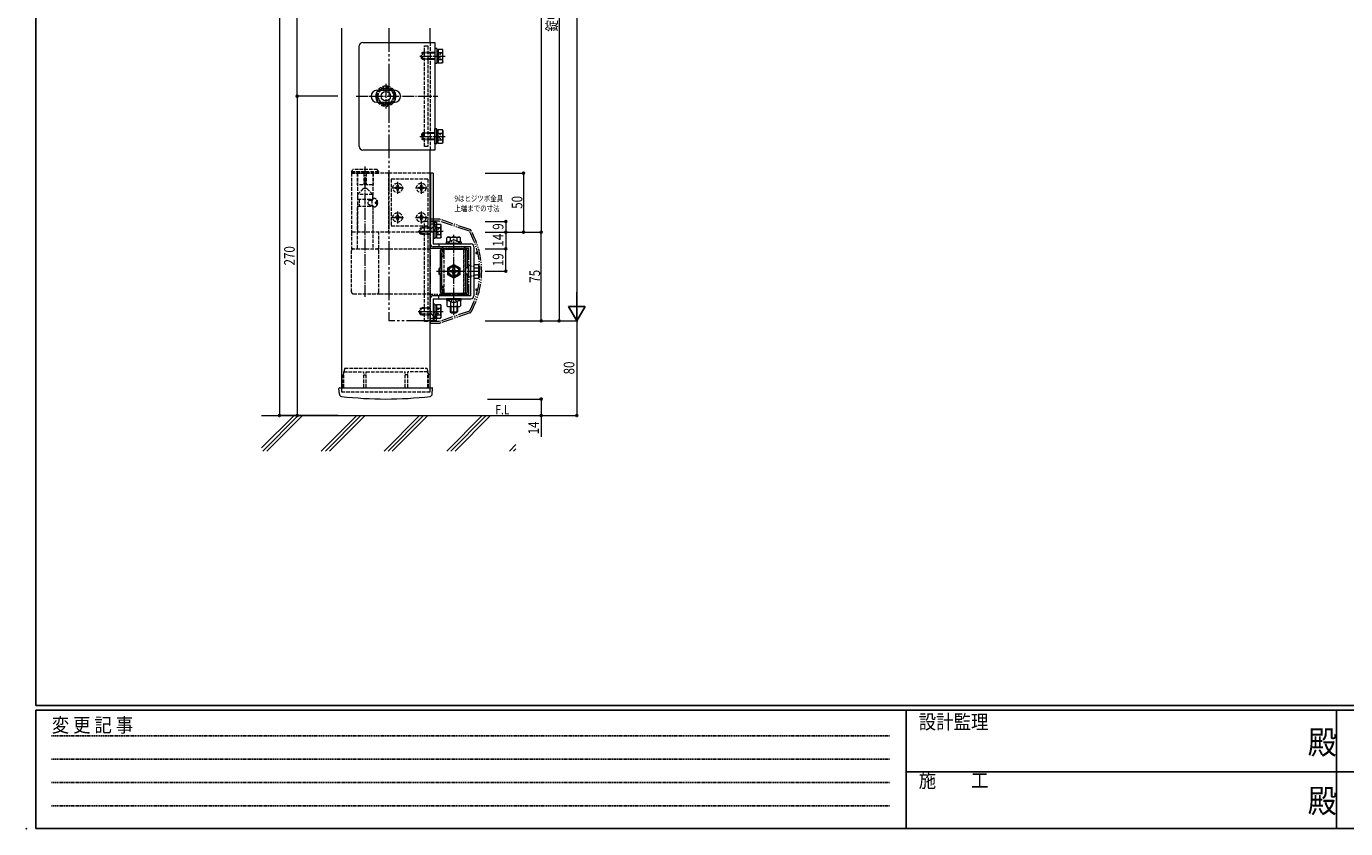
# Model space of a CAD drawing. Extents: x 0 to 2267, y 0 to 1612.
# Drawn here: x 0 to 1116, y 0 to 678 of the extents above; entities that cross this region are included whole.
import ezdxf

# ---------------------------------------------------------------- set-up
doc = ezdxf.new("R2010")
doc.units = 0
for name, pattern in [('HIDDEN', [0.375, 0.25, -0.125]), ('YCENTER_1', [13, 10, -1, 1, -1]), ('YDIVIDE_1', [15, 10, -1, 1, -1, 1, -1]), ('YDOT_1', [2, 1, -1]), ('YHIDDEN_1', [4, 3, -1])]:
    doc.linetypes.add(name, pattern=pattern)
doc.layers.get('0').update_dxf_attribs({"linetype": 'CONTINUOUS'})
doc.layers.add('USER1', color=3, linetype='CONTINUOUS')
doc.layers.add('YKK_ZWAK', color=7, linetype='CONTINUOUS')
for name, color, linetype, lineweight in [('YKK_12', 2, 'CONTINUOUS', 13), ('YKK_13', 4, 'CONTINUOUS', 13), ('YKK_D', 6, 'CONTINUOUS', 13), ('YSS_K', 3, 'CONTINUOUS', 13)]:
    doc.layers.add(name, color=color, linetype=linetype, lineweight=lineweight)
doc.styles.add('text-b', font='extslim2.shx', dxfattribs={"width": 0.8, "bigfont": 'extfont2.shx'})
doc.styles.add('YKK_OSSTYLE1', font='romans.shx', dxfattribs={"width": 0.9, "bigfont": 'EXTFONT.SHX'})

# ---------------------------------------------------------------- blocks, each defined once
blk = doc.blocks.new('A201')
at = {"layer": 'YKK_ZWAK', "color": 254, "linetype": 'Continuous'}
for p, q in [((21, 35), (21, 410)), ((571, 35), (21, 35)), ((544, 34), (21, 34)), ((21, 9), (21, 34)), ((205, 34), (205, 9)), ((296, 34), (296, 9)), ((21, 9), (544, 9))]:
    blk.add_line(p, q, dxfattribs=at)
at = {"layer": 'YKK_ZWAK', "color": 131, "linetype": 'HIDDEN'}
for p, q in [((24.28, 28.63), (201.57, 28.63)), ((24.28, 23.68), (201.57, 23.68)), ((24.28, 18.74), (201.57, 18.74)), ((24.28, 13.79), (201.57, 13.79))]:
    blk.add_line(p, q, dxfattribs=at)
at = {"layer": 'YKK_ZWAK', "color": 131, "linetype": 'Continuous'}
for p, q in [((205, 21), (297, 21)), ((297, 21), (389, 21))]:
    blk.add_line(p, q, dxfattribs=at)
at = {"layer": 'YKK_ZWAK', "color": 131, "linetype": 'Continuous', "style": 'YKK_OSSTYLE1', "width": 0.9}
for s, p in [('変 更 記 事', (24.37, 29.39)), ('設計監理', (207.69, 30.05)), ('施\u3000\u3000工', (207.69, 17.68))]:
    blk.add_text(s, height=3, dxfattribs=at).set_placement(p)
at = {"layer": 'YKK_ZWAK', "color": 254, "linetype": 'Continuous', "style": 'YKK_OSSTYLE1', "width": 0.9}
for p in [(289.94, 24.75), (289.94, 12.37)]:
    blk.add_text('殿', height=5, dxfattribs=at).set_placement(p)

msp = doc.modelspace()

# ---------------------------------------------------------------- linework, layer by layer
msp.add_point((0, 0))
msp.add_point((0, 0))
msp.add_point((0, 0))
at = {"layer": 'YKK_12'}
for p, q in [((266.5, 676.7), (266.5, 369.2)), ((341.5, 664.7), (341.5, 676.7)), ((341.5, 369.2), (341.5, 573.7))]:
    msp.add_line(p, q, dxfattribs=at)
at = {"layer": 'YKK_12', "linetype": 'YDIVIDE_1', "ltscale": 2}
for p in [(306.5, 676.7), (341.5, 429.2)]:
    msp.add_line(p, (306.5, 429.2), dxfattribs=at)
at = {"layer": 'YKK_12', "linetype": 'YHIDDEN_1'}
for p, q in [((341.5, 664.7), (341.5, 573.7)), ((266.5, 369.2), (341.5, 369.2))]:
    msp.add_line(p, q, dxfattribs=at)
at = {"layer": 'YKK_13'}
for p, q in [((281.5, 576.7), (281.5, 661.7)), ((284.5, 664.7), (345.5, 664.7)), ((345.5, 664.7), (345.5, 573.7)), ((345.5, 659.5), (345.5, 647)), ((347.1, 659.5), (345.5, 659.5)), ((347.1, 659.5), (347.1, 647)), ((347.1, 658.8), (348.3, 658.8)), ((347.1, 647.7), (348.3, 647.7)), ((347.1, 647), (345.5, 647)), ((296.5, 624.2), (311.5, 624.2)), ((296.5, 614.2), (311.5, 614.2)), ((345.5, 579), (345.5, 591.5)), ((347.1, 591.5), (345.5, 591.5)), ((347.1, 579), (347.1, 591.5)), ((347.1, 590.8), (348.3, 590.8)), ((345.5, 573.7), (284.5, 573.7)), ((347.1, 579), (345.5, 579)), ((347.1, 579.7), (348.3, 579.7)), ((344, 554.2), (341.5, 554.2)), ((341.8, 554.2), (341.8, 515.2)), ((344, 554.2), (344, 515.2)), ((341.5, 494.4), (341.5, 513.2)), ((341.5, 513.2), (344, 513.2)), ((344, 513.2), (344, 494.4)), ((344, 511.5), (344, 499)), ((345.6, 511.5), (344, 511.5)), ((344, 508.7), (344.5, 509.2)), ((344, 505.2), (346.3, 507.5)), ((344.5, 509.2), (344.5, 512.7)), ((344.5, 512.7), (347, 512.7)), ((345.6, 511.5), (345.6, 499)), ((345.6, 510.8), (346.8, 510.8)), ((347, 512.7), (347, 509.2)), ((345.6, 499), (344, 499)), ((344, 494.4), (376, 494.4)), ((376, 491.9), (344, 491.9)), ((345.6, 499.7), (346.8, 499.7)), ((348.9, 494.4), (348.9, 491.9)), ((370.1, 491.8), (352.9, 491.8)), ((356.8, 494.9), (356.8, 494.4)), ((356.8, 494.9), (366.3, 494.9)), ((356.8, 494.4), (366.3, 494.4)), ((366.3, 494.9), (366.3, 494.4)), ((376, 450.5), (376, 491.9)), ((378.5, 491.9), (378.5, 450.5)), ((350, 488.7), (350, 474.2)), ((351.4, 490.3), (351.4, 483.8)), ((351.4, 455.6), (351.4, 486.8)), ((352.9, 490.3), (370.1, 490.3)), ((352.9, 489.4), (352.9, 490.3)), ((370.1, 490.2), (352.9, 490.2)), ((354.4, 489.8), (371.6, 489.8)), ((370.1, 490.3), (370.1, 489.8)), ((371.6, 452.1), (371.6, 490.3)), ((373, 474.2), (373, 488.7)), ((356.5, 474.1), (361.5, 477)), ((356.5, 468.3), (356.5, 474.1)), ((358.3, 470.6), (358.3, 471.8)), ((358.3, 471.8), (359.6, 471.8)), ((359.6, 470.6), (358.3, 470.6)), ((360.9, 474.4), (362.1, 474.4)), ((360.9, 473.1), (360.9, 474.4)), ((360.9, 468.1), (360.9, 469.3)), ((361.5, 477), (366.5, 474.1)), ((362.1, 474.4), (362.1, 473.1)), ((362.1, 469.3), (362.1, 468.1)), ((363.4, 471.8), (364.6, 471.8)), ((364.6, 470.6), (363.4, 470.6)), ((364.6, 471.8), (364.6, 470.6)), ((366.5, 474.1), (366.5, 468.3)), ((350, 468.2), (350, 453.7)), ((351.4, 458.6), (351.4, 452.1)), ((361.5, 465.5), (356.5, 468.3)), ((362.1, 468.1), (360.9, 468.1)), ((366.5, 468.3), (361.5, 465.5)), ((373, 453.7), (373, 468.2)), ((341.5, 429.2), (341.5, 448)), ((376, 450.5), (344, 450.5)), ((344, 448), (344, 429.2)), ((344, 448), (376, 448)), ((348.9, 448), (348.9, 450.5)), ((352.9, 452.1), (352.9, 453)), ((352.9, 452.2), (370.1, 452.2)), ((352.9, 452.1), (370.1, 452.1)), ((352.9, 450.6), (370.1, 450.6)), ((354.4, 452.6), (371.6, 452.6)), ((356.8, 447.5), (356.8, 448)), ((356.8, 448), (366.3, 448)), ((356.8, 447.5), (366.3, 447.5)), ((366.3, 447.5), (366.3, 448)), ((370.1, 452.6), (370.1, 452.1)), ((344, 443.5), (344, 431)), ((345.6, 443.5), (344, 443.5)), ((344, 437.3), (346.3, 435)), ((345.6, 443.5), (345.6, 431)), ((345.6, 442.8), (346.8, 442.8)), ((344, 429.2), (341.5, 429.2)), ((344, 433.7), (344.5, 433.2)), ((345.6, 431), (344, 431)), ((344.5, 433.2), (344.5, 429.7)), ((344.5, 429.7), (347, 429.7)), ((345.6, 431.7), (346.8, 431.7)), ((347, 429.7), (347, 433.2)), ((264.7, 367.3), (264.4, 372.2)), ((264.9, 372.7), (343.1, 372.7)), ((343.3, 367.3), (343.6, 372.2))]:
    msp.add_line(p, q, dxfattribs=at)
at = {"layer": 'YKK_13', "linetype": 'YHIDDEN_1'}
for p, q in [((336.6, 661.7), (339.5, 661.7)), ((336.6, 576.7), (336.6, 661.7)), ((339.5, 661.7), (339.5, 576.7)), ((335.3, 656.2), (334.3, 655.2)), ((334.3, 651.2), (334.3, 655.2)), ((335.3, 650.2), (334.3, 651.2)), ((345.5, 655.7), (334.8, 655.7)), ((345.5, 650.8), (334.8, 650.8)), ((335.3, 650.2), (335.3, 656.2)), ((345.5, 656.2), (335.3, 656.2)), ((345.5, 650.2), (335.3, 650.2)), ((296.5, 619.2), (300.2, 625.7)), ((300.2, 625.7), (307.8, 625.7)), ((307.8, 625.7), (311.5, 619.2)), ((296.5, 619.2), (300.2, 612.7)), ((307.8, 612.7), (311.5, 619.2)), ((300.2, 612.7), (307.8, 612.7)), ((335.3, 588.2), (334.3, 587.2)), ((334.3, 587.2), (334.3, 583.2)), ((335.3, 582.2), (334.3, 583.2)), ((345.5, 587.7), (334.8, 587.7)), ((345.5, 582.8), (334.8, 582.8)), ((345.5, 588.2), (335.3, 588.2)), ((335.3, 588.2), (335.3, 582.2)), ((345.5, 582.2), (335.3, 582.2)), ((339.5, 576.7), (336.6, 576.7)), ((275, 555.2), (276.2, 557.2)), ((275, 555.2), (275, 554.2)), ((298, 555.2), (275, 555.2)), ((275, 554.2), (275, 504.2)), ((275, 554.2), (298, 554.2)), ((306.5, 554.2), (275, 554.2)), ((296.8, 557.2), (276.2, 557.2)), ((279.8, 554.2), (279.8, 544.7)), ((280, 554.2), (280, 504.2)), ((285.5, 554.2), (285.5, 544.2)), ((287.5, 554.2), (287.5, 544.2)), ((293, 554.2), (293, 531.9)), ((293.2, 554.2), (293.2, 544.7)), ((298, 555.2), (296.8, 557.2)), ((298, 554.2), (298, 555.2)), ((306.2, 554.2), (306.2, 504.2)), ((341.5, 554.2), (306.5, 554.2)), ((339.5, 549.2), (308.5, 549.2)), ((308.5, 549.2), (308.5, 509.2)), ((339.5, 549.2), (339.5, 509.2)), ((280.2, 536.2), (285.2, 541.2)), ((292.9, 536.2), (280.2, 536.2)), ((280.2, 536.2), (280.2, 532.2)), ((292.7, 544.2), (280.3, 544.2)), ((287.9, 541.2), (285.2, 541.2)), ((292.9, 536.2), (287.9, 541.2)), ((292.9, 532.2), (292.9, 536.2)), ((311.8, 541.3), (311.8, 542.2)), ((311.8, 542.2), (312.7, 542.2)), ((312.7, 541.3), (311.8, 541.3)), ((313.6, 543.1), (313.6, 544)), ((313.6, 544), (314.5, 544)), ((313.6, 539.5), (313.6, 540.4)), ((314.5, 539.5), (313.6, 539.5)), ((314.5, 544), (314.5, 543.1)), ((314.5, 540.4), (314.5, 539.5)), ((315.4, 542.2), (316.3, 542.2)), ((316.3, 541.3), (315.4, 541.3)), ((316.3, 542.2), (316.3, 541.3)), ((331.8, 541.3), (331.8, 542.2)), ((331.8, 542.2), (332.7, 542.2)), ((332.7, 541.3), (331.8, 541.3)), ((333.6, 543.1), (333.6, 544)), ((333.6, 544), (334.5, 544)), ((333.6, 539.5), (333.6, 540.4)), ((334.5, 539.5), (333.6, 539.5)), ((334.5, 544), (334.5, 543.1)), ((334.5, 540.4), (334.5, 539.5)), ((335.4, 542.2), (336.3, 542.2)), ((336.3, 541.3), (335.4, 541.3)), ((336.3, 542.2), (336.3, 541.3)), ((280.2, 532.2), (292.9, 532.2)), ((280.2, 490.2), (280.2, 526.2)), ((280.2, 526.2), (292.9, 526.2)), ((281.5, 532.2), (281.5, 526.2)), ((290.4, 531.2), (292.6, 531.2)), ((290.4, 527.2), (292.6, 527.2)), ((291.5, 531.2), (291.5, 532.2)), ((291.5, 526.2), (291.5, 527.2)), ((292.9, 526.2), (292.9, 490.2)), ((293, 526.6), (293, 504.2)), ((295, 529.7), (295.6, 529.7)), ((295, 528.8), (295.6, 528.8)), ((296, 531.3), (296.6, 531.3)), ((296, 527.1), (296.6, 527.1)), ((311.8, 516.3), (311.8, 517.2)), ((311.8, 517.2), (312.7, 517.2)), ((312.7, 516.3), (311.8, 516.3)), ((313.6, 518.1), (313.6, 519)), ((313.6, 519), (314.5, 519)), ((313.6, 514.5), (313.6, 515.4)), ((314.5, 514.5), (313.6, 514.5)), ((314.5, 519), (314.5, 518.1)), ((314.5, 515.4), (314.5, 514.5)), ((315.4, 517.2), (316.3, 517.2)), ((316.3, 516.3), (315.4, 516.3)), ((316.3, 517.2), (316.3, 516.3)), ((331.8, 516.3), (331.8, 517.2)), ((331.8, 517.2), (332.7, 517.2)), ((332.7, 516.3), (331.8, 516.3)), ((333.6, 518.1), (333.6, 519)), ((333.6, 519), (334.5, 519)), ((333.6, 514.5), (333.6, 515.4)), ((334.5, 514.5), (333.6, 514.5)), ((334.5, 519), (334.5, 518.1)), ((334.5, 515.4), (334.5, 514.5)), ((335.4, 517.2), (336.3, 517.2)), ((336.3, 516.3), (335.4, 516.3)), ((336.3, 517.2), (336.3, 516.3)), ((336.6, 513.7), (339.5, 513.7)), ((336.6, 428.7), (336.6, 513.7)), ((339.5, 513.7), (339.5, 428.7)), ((341.8, 515.2), (341.8, 504.2)), ((344, 515.2), (344, 504.2)), ((275, 504.2), (275, 490.2)), ((306.5, 504.2), (275, 504.2)), ((298, 490.2), (298, 504.2)), ((344, 504.2), (306.5, 504.2)), ((339.5, 509.2), (308.5, 509.2)), ((333.8, 508.2), (332.8, 507.2)), ((332.8, 503.2), (332.8, 507.2)), ((333.8, 502.2), (332.8, 503.2)), ((341.5, 507.7), (333.3, 507.7)), ((341.5, 502.8), (333.3, 502.8)), ((333.8, 502.2), (333.8, 508.2)), ((341.5, 508.2), (333.8, 508.2)), ((341.5, 502.2), (333.8, 502.2)), ((342.2, 507), (344, 508.7)), ((275, 490.2), (298, 490.2)), ((275, 453.7), (275, 488.7)), ((298, 453.7), (298, 488.7)), ((299, 490.2), (341.5, 490.2)), ((351.4, 483.8), (352.9, 483.8)), ((352.9, 489.4), (352.9, 483.8)), ((353, 488.7), (353, 453.7)), ((370, 453.7), (370, 488.7)), ((370.1, 489.8), (370.1, 452.6)), ((351.4, 458.6), (352.9, 458.6)), ((352.9, 453), (352.9, 458.6)), ((276.5, 452.2), (299, 452.2)), ((299, 452.2), (341.5, 452.2)), ((359.2, 445.5), (360.4, 448)), ((360.4, 448), (361.5, 448.6)), ((362.6, 448), (361.5, 448.6)), ((363.9, 445.5), (362.6, 448)), ((333.8, 440.2), (332.8, 439.2)), ((332.8, 435.2), (332.8, 439.2)), ((333.8, 434.2), (332.8, 435.2)), ((341.5, 439.7), (333.3, 439.7)), ((333.8, 434.2), (333.8, 440.2)), ((341.5, 440.2), (333.8, 440.2)), ((342.2, 435.5), (344, 433.7)), ((341.5, 434.8), (333.3, 434.8)), ((341.5, 434.2), (333.8, 434.2)), ((339.5, 428.7), (336.6, 428.7)), ((269.3, 389.2), (267.8, 383.6)), ((267.8, 372.7), (267.8, 383.6)), ((268.5, 386.2), (285.5, 386.2)), ((268.5, 372.7), (268.5, 386.2)), ((269.3, 389.2), (338.7, 389.2)), ((285.5, 372.7), (285.5, 386.2)), ((285.5, 383.6), (287.5, 383.6)), ((287.5, 386.2), (320.5, 386.2)), ((287.5, 372.7), (287.5, 386.2)), ((320.5, 372.7), (320.5, 386.2)), ((322.5, 383.6), (320.5, 383.6)), ((339.5, 386.2), (322.5, 386.2)), ((322.5, 372.7), (322.5, 386.2)), ((338.7, 389.2), (340.2, 383.6)), ((339.5, 372.7), (339.5, 386.2)), ((340.2, 372.7), (340.2, 383.6))]:
    msp.add_line(p, q, dxfattribs=at)
at = {"layer": 'YKK_13', "linetype": 'Continuous'}
for p, q in [((348.3, 659), (348.3, 647.5)), ((348.3, 659), (351.9, 659)), ((352.3, 658.2), (351.9, 659)), ((348.3, 656.1), (351.9, 656.1)), ((348.3, 650.3), (351.9, 650.3)), ((348.3, 647.5), (351.9, 647.5)), ((352.3, 648.2), (351.9, 647.5)), ((352.3, 648.2), (352.3, 658.2)), ((348.3, 579.5), (348.3, 591)), ((348.3, 591), (351.9, 591)), ((348.3, 588.1), (351.9, 588.1)), ((348.3, 582.3), (351.9, 582.3)), ((352.3, 590.2), (351.9, 591)), ((352.3, 580.2), (351.9, 579.5)), ((352.3, 590.2), (352.3, 580.2)), ((348.3, 579.5), (351.9, 579.5)), ((346.8, 511), (346.8, 499.5)), ((346.8, 511), (350.4, 511)), ((346.8, 508.1), (350.4, 508.1)), ((346.8, 502.3), (350.4, 502.3)), ((350.8, 510.2), (350.4, 511)), ((350.8, 500.2), (350.8, 510.2)), ((346.8, 499.5), (350.4, 499.5)), ((350.8, 500.2), (350.4, 499.5)), ((355.3, 494.4), (355.3, 496)), ((355.3, 496), (357.7, 496)), ((367.8, 494.4), (355.3, 494.4)), ((356.5, 500), (355.7, 499.6)), ((355.7, 496), (355.7, 499.6)), ((356.5, 500), (366.5, 500)), ((358.6, 496.7), (358.6, 499.6)), ((364.4, 496.7), (364.4, 499.6)), ((367.3, 496), (365.3, 496)), ((365.3, 496), (367.8, 496)), ((366.5, 500), (367.3, 499.6)), ((367.3, 496), (367.3, 499.6)), ((367.8, 496), (367.8, 494.4)), ((349.8, 474.2), (348.8, 473.2)), ((348.8, 473.2), (348.8, 469.2)), ((349.8, 468.2), (348.8, 469.2)), ((351.4, 473.7), (349.3, 473.7)), ((351.4, 468.8), (349.3, 468.8)), ((351.4, 474.2), (349.8, 474.2)), ((349.8, 474.2), (349.8, 468.2)), ((374, 474.2), (371.6, 474.2)), ((374, 473.7), (371.6, 473.7)), ((374, 468.8), (371.6, 468.8)), ((374, 466.2), (374, 476.2)), ((376, 476.2), (374, 476.2)), ((376, 476.2), (376, 475.1)), ((378.8, 475.1), (378.5, 475.1)), ((378.8, 465.5), (378.8, 477)), ((378.8, 477), (382.4, 477)), ((378.8, 467.3), (378.8, 475.1)), ((378.8, 474.1), (382.4, 474.1)), ((382.8, 476.2), (382.4, 477)), ((382.8, 476.2), (382.8, 466.2)), ((351.4, 468.2), (349.8, 468.2)), ((374, 468.2), (371.6, 468.2)), ((376, 466.2), (374, 466.2)), ((376, 467.3), (376, 466.2)), ((378.8, 467.3), (378.5, 467.3)), ((378.8, 468.3), (382.4, 468.3)), ((378.8, 465.5), (382.4, 465.5)), ((382.8, 466.2), (382.4, 465.5)), ((355.3, 448), (355.3, 446.4)), ((367.8, 448), (355.3, 448)), ((355.3, 446.4), (357.7, 446.4)), ((357.7, 446.4), (355.7, 446.4)), ((355.7, 446.4), (355.7, 441.9)), ((365.3, 446.4), (367.8, 446.4)), ((367.3, 446.4), (365.3, 446.4)), ((367.3, 446.4), (367.3, 441.9)), ((367.8, 446.4), (367.8, 448)), ((346.8, 443), (346.8, 431.5)), ((346.8, 443), (350.4, 443)), ((346.8, 440.1), (350.4, 440.1)), ((350.8, 442.2), (350.4, 443)), ((350.8, 432.2), (350.8, 442.2)), ((355.7, 441.9), (356.5, 441.4)), ((356.5, 441.4), (366.5, 441.4)), ((358.5, 441.4), (358.5, 437)), ((358.5, 437), (359.5, 436)), ((358.5, 437), (364.5, 437)), ((358.6, 445.8), (358.6, 441.9)), ((359, 441.4), (359, 436.5)), ((359.5, 436), (363.5, 436)), ((364.5, 437), (363.5, 436)), ((364, 441.4), (364, 436.5)), ((364.4, 445.8), (364.4, 441.9)), ((364.5, 441.4), (364.5, 437)), ((367.3, 441.9), (366.5, 441.4)), ((346.8, 434.3), (350.4, 434.3)), ((346.8, 431.5), (350.4, 431.5)), ((350.8, 432.2), (350.4, 431.5))]:
    msp.add_line(p, q, dxfattribs=at)
at = {"layer": 'YKK_13', "linetype": 'YCENTER_1'}
for p, q in [((332.8, 653.2), (354.1, 653.2)), ((304, 629.7), (304, 608.7)), ((279, 619.2), (348, 619.2)), ((332.8, 585.2), (354.1, 585.2)), ((286.5, 449.7), (286.5, 559.7)), ((331.3, 505.2), (352.6, 505.2)), ((361.5, 434.5), (361.5, 502)), ((346.8, 471.2), (382.8, 471.2)), ((331.3, 437.2), (352.6, 437.2))]:
    msp.add_line(p, q, dxfattribs=at)
at = {"layer": 'YKK_13', "linetype": 'YDOT_1'}
for p, q in [((349.9, 655.1), (348.9, 653.2)), ((349.9, 651.3), (348.9, 653.2)), ((352.3, 656.3), (349.9, 655.1)), ((352.3, 650.2), (349.9, 651.3)), ((349.9, 587.1), (348.9, 585.2)), ((349.9, 583.3), (348.9, 585.2)), ((352.3, 588.3), (349.9, 587.1)), ((352.3, 582.2), (349.9, 583.3)), ((348.4, 507.1), (347.4, 505.2)), ((348.4, 503.3), (347.4, 505.2)), ((350.8, 508.3), (348.4, 507.1)), ((350.8, 502.2), (348.4, 503.3)), ((359.2, 496.9), (360.4, 494.5)), ((360.4, 494.5), (361.5, 493.9)), ((362.6, 494.5), (361.5, 493.9)), ((363.9, 496.9), (362.6, 494.5)), ((378.5, 475.2), (376, 475.2)), ((378.5, 475.1), (376, 475.1)), ((378.5, 467.3), (376, 467.3)), ((378.5, 467.2), (376, 467.2)), ((348.4, 439.1), (347.4, 437.2)), ((348.4, 435.3), (347.4, 437.2)), ((350.8, 440.3), (348.4, 439.1)), ((350.8, 434.2), (348.4, 435.3))]:
    msp.add_line(p, q, dxfattribs=at)
at = {"layer": 'YKK_13', "linetype": 'YCENTER_1', "ltscale": 0.5}
for p, q in [((309, 541.7), (319, 541.7)), ((314, 546.7), (314, 536.7)), ((329, 541.7), (339, 541.7)), ((334, 546.7), (334, 536.7)), ((309, 516.7), (319, 516.7)), ((314, 521.7), (314, 511.7)), ((329, 516.7), (339, 516.7)), ((334, 521.7), (334, 511.7))]:
    msp.add_line(p, q, dxfattribs=at)
at = {"layer": 'YKK_13', "linetype": 'YDIVIDE_1'}
for p, q in [((349.2, 515.2), (341.5, 515.2)), ((341.5, 515.2), (341.5, 427.2)), ((341.5, 515.2), (342.5, 515.2)), ((349.2, 513.7), (341.5, 513.7)), ((344.5, 513.7), (344.5, 511.9)), ((374.7, 505), (349.2, 513.7)), ((375, 506.5), (349.8, 515.1)), ((341.5, 490.7), (374, 490.7)), ((374, 490.7), (374, 451.7)), ((380.6, 487.2), (381.7, 487.2)), ((380.6, 486.2), (381.9, 486.2)), ((374, 451.7), (341.5, 451.7)), ((380.6, 456.2), (381.9, 456.2)), ((380.6, 455.2), (381.7, 455.2)), ((374.7, 437.5), (349.2, 428.7)), ((375, 436), (349.8, 427.3)), ((349.2, 428.7), (341.5, 428.7)), ((341.5, 427.2), (349.2, 427.2)), ((342.5, 427.2), (341.5, 427.2)), ((344.5, 428.7), (344.5, 430.6))]:
    msp.add_line(p, q, dxfattribs=at)
at = {"layer": 'YKK_13', "linetype": 'YHIDDEN_1'}
for centre, radius in [((304, 619.2), 7.7), ((304, 619.2), 6.5), ((314, 541.7), 4), ((334, 541.7), 4), ((314, 516.7), 4), ((334, 516.7), 4), ((361.5, 471.2), 4)]:
    msp.add_circle(centre, radius, dxfattribs=at)
at = {"layer": 'YKK_13'}
for centre, radius in [((304, 619.2), 4), ((361.5, 471.2), 5), ((361.5, 471.2), 4.3)]:
    msp.add_circle(centre, radius, dxfattribs=at)
for centre, radius, start, end in [((284.5, 661.7), 3, 90, 180), ((296.5, 619.2), 5, 90, 270), ((311.5, 619.2), 5, 270, 90), ((284.5, 576.7), 3, 180, 270), ((344.5, 509.2), 2.5, 315, 0), ((344, 494.4), 2.5, 180, 270), ((352.9, 490.3), 1.5, 90, 180), ((361.5, 491.7), 5.77, 34.651, 145.349), ((370.1, 490.3), 1.5, 0, 90), ((376, 491.9), 2.5, 0, 90), ((351.5, 488.7), 1.5, 93.8226, 180), ((354.4, 486.8), 3, 90, 180), ((354.5, 488.7), 1.5, 90, 180), ((368.5, 488.7), 1.5, 0, 90), ((371.5, 488.7), 1.5, 0, 86.1774), ((359.6, 473.1), 1.31, 270, 0), ((359.6, 469.3), 1.31, 0, 90), ((363.4, 473.1), 1.31, 180, 270), ((363.4, 469.3), 1.31, 90, 180), ((344, 448), 2.5, 90, 180), ((351.5, 453.7), 1.5, 180, 266.1774), ((354.4, 455.6), 3, 180, 270), ((352.9, 452.1), 1.5, 180, 270), ((354.5, 453.7), 1.5, 180, 270), ((361.5, 450.8), 5.77, 214.651, 325.349), ((368.5, 453.7), 1.5, 270, 0), ((370.1, 452.1), 1.5, 270, 0), ((371.5, 453.7), 1.5, 273.8226, 0), ((376, 450.5), 2.5, 270, 0), ((344.5, 433.2), 2.5, 0, 45), ((264.9, 372.2), 0.5, 90, 183), ((343.1, 372.2), 0.5, 357, 90), ((266.7, 367.4), 2, 183, 263.2557), ((304, 683.2), 320, 263.2557, 276.7443), ((341.3, 367.4), 2, 276.7443, 357)]:
    msp.add_arc(centre, radius, start, end, dxfattribs=at)
at = {"layer": 'YKK_13', "linetype": 'Continuous'}
for centre, radius, start, end in [((349.7, 657.6), 2.56, 325.6158, 34.3842), ((342.7, 653.2), 9.55, 342.412, 17.588), ((349.7, 648.9), 2.56, 325.6158, 34.3842), ((304, 619.2), 8.5, 143.9681, 216.0319), ((304, 619.2), 8.5, 323.9681, 36.0319), ((349.7, 589.6), 2.56, 325.6158, 34.3842), ((342.7, 585.2), 9.55, 342.412, 17.588), ((349.7, 580.9), 2.56, 325.6158, 34.3842), ((348.2, 509.6), 2.56, 325.6158, 34.3842), ((341.2, 505.2), 9.55, 342.412, 17.588), ((348.2, 500.9), 2.56, 325.6158, 34.3842), ((357.2, 497.5), 2.56, 55.6158, 124.3842), ((361.5, 490.5), 9.55, 72.412, 107.588), ((365.8, 497.5), 2.56, 55.6158, 124.3842), ((380.2, 475.6), 2.56, 325.6158, 34.3842), ((373.2, 471.2), 9.55, 342.412, 17.588), ((380.2, 466.9), 2.56, 325.6158, 34.3842), ((348.2, 441.6), 2.56, 325.6158, 34.3842), ((341.2, 437.2), 9.55, 342.412, 17.588), ((357.2, 444), 2.56, 235.6158, 304.3842), ((361.5, 451), 9.55, 252.412, 287.588), ((365.8, 444), 2.56, 235.6158, 304.3842), ((348.2, 432.9), 2.56, 325.6158, 34.3842)]:
    msp.add_arc(centre, radius, start, end, dxfattribs=at)
at = {"layer": 'YKK_13', "linetype": 'YHIDDEN_1'}
for centre, radius, start, end in [((304, 619.2), 8.5, 36.0319, 143.9681), ((304, 619.2), 8.5, 216.0319, 323.9681), ((280.3, 544.7), 0.5, 180, 270), ((292.7, 544.7), 0.5, 270, 0), ((312.7, 543.1), 0.9, 270, 0), ((312.7, 540.4), 0.9, 0, 90), ((315.4, 543.1), 0.9, 180, 270), ((315.4, 540.4), 0.9, 90, 180), ((332.7, 543.1), 0.9, 270, 0), ((332.7, 540.4), 0.9, 0, 90), ((335.4, 543.1), 0.9, 180, 270), ((335.4, 540.4), 0.9, 90, 180), ((312.7, 518.1), 0.9, 270, 0), ((312.7, 515.4), 0.9, 0, 90), ((315.4, 518.1), 0.9, 180, 270), ((315.4, 515.4), 0.9, 90, 180), ((332.7, 518.1), 0.9, 270, 0), ((332.7, 515.4), 0.9, 0, 90), ((335.4, 518.1), 0.9, 180, 270), ((335.4, 515.4), 0.9, 90, 180), ((344, 505.2), 2.5, 135, 180), ((276.5, 488.7), 1.5, 90, 180), ((296.5, 488.7), 1.5, 0, 90), ((276.5, 453.7), 1.5, 180, 270), ((296.5, 453.7), 1.5, 270, 0), ((344, 437.3), 2.5, 180, 225)]:
    msp.add_arc(centre, radius, start, end, dxfattribs=at)
at = {"layer": 'YKK_13', "linetype": 'YDIVIDE_1'}
for centre, radius, start, end in [((349.2, 513.2), 2, 70.9891, 90), ((343, 513.2), 2, 221.4096, 318.5904), ((315.1, 471.2), 68.5, 330.4668, 29.5332), ((374.4, 504.6), 2, 29.374, 70.9891), ((315.1, 471.2), 70, 330.626, 29.374), ((380.6, 486.7), 0.5, 90, 270), ((380.6, 455.7), 0.5, 90, 270), ((374.4, 437.9), 2, 289.0109, 330.626), ((343, 429.2), 2, 41.4096, 138.5904), ((349.2, 429.2), 2, 270, 289.0109)]:
    msp.add_arc(centre, radius, start, end, dxfattribs=at)
at = {"layer": 'YKK_13', "linetype": 'YHIDDEN_1', "extrusion": (0, 0, -1)}
for centre, major_axis, start_param, end_param in [((290.4, 529.2), (0, 2), 3.141593, 6.283185), ((288.6, 529.2), (0, -9), 4.665705, 4.759073), ((289.8, 529.2), (0, -9), 4.476885, 4.571928), ((289.8, 529.2), (0, -9), 4.85285, 4.947893), ((290.4, 529.2), (0, -9), 4.476885, 4.571928), ((290.4, 529.2), (0, -9), 4.85285, 4.947893)]:
    msp.add_ellipse(centre, major_axis=major_axis, ratio=0.707107, start_param=start_param, end_param=end_param, dxfattribs=at)
msp.add_ellipse((294.6, 529.2), major_axis=(0, -3.5), ratio=0.707107, dxfattribs=at)
at = {"layer": 'YKK_13', "linetype": 'YHIDDEN_1'}
for points in [[(295.6, 529.7), (295.7, 529.7), (295.8, 529.7), (295.9, 529.8), (296, 529.9), (296, 530), (296.1, 530.2), (296.1, 530.3), (296.1, 530.5)], [(296.1, 528), (296.1, 528.1), (296.1, 528.3), (296, 528.4), (296, 528.6), (295.9, 528.7), (295.8, 528.8), (295.7, 528.8), (295.6, 528.8)], [(296.7, 530.5), (296.7, 530.3), (296.8, 530.2), (296.8, 530), (296.9, 529.9), (297, 529.8), (297.1, 529.7)], [(297.1, 528.7), (297, 528.7), (296.9, 528.6), (296.8, 528.4), (296.8, 528.3), (296.7, 528.1), (296.7, 528)]]:
    msp.add_spline(points, degree=3, dxfattribs=at)
at = {"layer": 'YKK_D'}
for p, q in [((214, 1249.2), (214, 349.2)), ((465.5, 1215.2), (465.5, 443.2)), ((229, 619.2), (229, 1179.2)), ((435.5, 1104.2), (435.5, 504.2)), ((450.5, 969.2), (450.5, 429.2)), ((263.5, 619.2), (228, 619.2)), ((263.5, 619.2), (228, 619.2)), ((229, 619.2), (229, 349.2)), ((388.1, 554.2), (421.5, 554.2)), ((420.5, 554.2), (420.5, 504.2)), ((388.1, 513.2), (406.5, 513.2)), ((388.1, 504.2), (436.5, 504.2)), ((388.1, 504.2), (421.5, 504.2)), ((388.1, 504.2), (436.5, 504.2)), ((388.1, 504.2), (406.5, 504.2)), ((388.1, 504.2), (406.5, 504.2)), ((405.5, 513.2), (405.5, 504.2)), ((405.5, 504.2), (405.5, 490.2)), ((435.5, 429.2), (435.5, 504.2)), ((388.1, 490.2), (406.5, 490.2)), ((388.1, 490.2), (406.5, 490.2)), ((405.5, 471.2), (405.5, 490.2)), ((388.1, 471.2), (406.5, 471.2)), ((388.1, 429.2), (466.5, 429.2)), ((388.1, 429.2), (451.5, 429.2)), ((388.1, 429.2), (466.5, 429.2)), ((388.1, 429.2), (436.5, 429.2)), ((465.5, 429.2), (465.5, 349.2)), ((390.1, 363.2), (436.5, 363.2)), ((435.5, 363.2), (435.5, 349.2)), ((263.5, 349.2), (213, 349.2)), ((260.5, 349.2), (228, 349.2)), ((390.1, 349.2), (436.5, 349.2)), ((417, 349.2), (466.5, 349.2)), ((435.5, 349.2), (435.5, 331.3))]:
    msp.add_line(p, q, dxfattribs=at)
at = {"layer": 'YKK_D', "lineweight": -2}
for p, q in [((465.5, 429.2), (465.5, 453.5)), ((465.5, 429.2), (458.5, 441.4)), ((472.5, 441.4), (458.5, 441.4)), ((465.5, 429.2), (472.5, 441.4))]:
    msp.add_line(p, q, dxfattribs=at)
at = {"layer": 'YKK_D', "linetype": 'ByBlock', "lineweight": -2}
for centre in [(229, 619.2), (229, 619.2), (420.5, 554.2), (405.5, 513.2), (405.5, 504.2), (405.5, 504.2), (420.5, 504.2), (435.5, 504.2), (435.5, 504.2), (405.5, 490.2), (405.5, 490.2), (405.5, 471.2), (435.5, 429.2), (450.5, 429.2), (435.5, 363.2), (214, 349.2), (229, 349.2), (435.5, 349.2), (465.5, 349.2)]:
    msp.add_circle(centre, 0.85, dxfattribs=at)
at = {"layer": 'YSS_K'}
msp.add_line((199, 349.2), (414, 349.2), dxfattribs=at)
at = {"layer": 'YSS_K', "linetype": 'Continuous'}
for p, q in [((199, 321.8), (226.4, 349.2)), ((199.9, 319.2), (229.9, 349.2)), ((203.5, 319.2), (233.5, 349.2)), ((249.4, 319.2), (279.4, 349.2)), ((253, 319.2), (283, 349.2)), ((256.5, 319.2), (286.5, 349.2)), ((302.5, 319.2), (332.5, 349.2)), ((306, 319.2), (336, 349.2)), ((309.5, 319.2), (339.5, 349.2)), ((355.5, 319.2), (385.5, 349.2)), ((359, 319.2), (389, 349.2)), ((362.6, 319.2), (392.6, 349.2)), ((408.5, 319.2), (414, 324.7)), ((412.1, 319.2), (414, 321.2))]:
    msp.add_line(p, q, dxfattribs=at)

# ---------------------------------------------------------------- block references
at = {"layer": 'YKK_ZWAK', "xscale": 4, "yscale": 4, "zscale": 4}
msp.add_blockref('A201', (-76, -36), dxfattribs=at)

# ---------------------------------------------------------------- texts
at = {"layer": 'USER1', "style": 'text-b', "width": 0.8}
for s, height, p in [('9はヒジツボ金具', 5, (362, 530.2)), ('上端までの寸法', 5, (362, 521.9)), ('F.L', 8, (396.6, 350.2))]:
    msp.add_text(s, height=height, dxfattribs=at).set_placement(p)
at = {"layer": 'YKK_D', "style": 'text-b', "width": 0.8}
for s, p in [('錠中心：800', (448.9, 673.8)), ('50', (419.5, 524)), ('9', (403.5, 506.3)), ('14', (403.5, 492)), ('270', (227, 476.1)), ('19', (403.5, 475.5)), ('75', (434.5, 461.5)), ('80', (463.5, 384)), ('14', (433.5, 333.3))]:
    msp.add_text(s, height=9, rotation=90, dxfattribs=at).set_placement(p)

doc.saveas('drawing.dxf')
